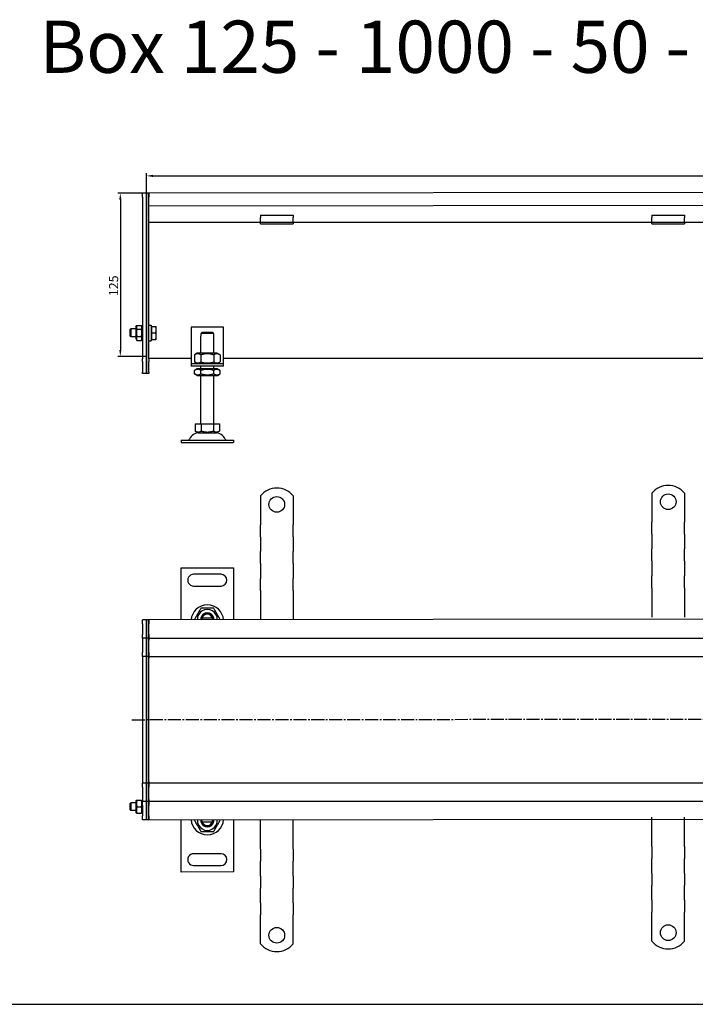
# Model space of a CAD drawing. Units: millimetres. Extents: x 7096 to 26156, y -20428 to 2482.
# Drawn here: x 18271 to 18789, y -9837 to -9083 of the extents above; entities that cross this region are included whole.
import ezdxf

# ---------------------------------------------------------------- set-up
doc = ezdxf.new("R2010")
doc.units = ezdxf.units.MM
doc.linetypes.add('GEN7', pattern=[13.75, 10, -1.25, 1.25, -1.25])
doc.layers.add('5', color=3, linetype='Continuous')
doc.layers.add('7', color=4, linetype='GEN7')
doc.styles.get("Standard").update_dxf_attribs({"font": 'tahoma.ttf'})
doc.styles.add('Text poznámky (ISO)', font='tahoma.ttf')
doc.dimstyles.new('Výchozí (ISO)', dxfattribs={"dimtxt": 3.5, "dimasz": 2.5, "dimexe": 1, "dimexo": 0, "dimgap": 0.762, "dimtad": 1, "dimrnd": 1e-08, "dimtxsty": 'Text poznámky (ISO)', "dimcen": 0.09, "dimdle": 10, "dimclrd": 256, "dimclre": 256, "dimclrt": 256, "dimazin": 2, "dimtfac": 1.001486, "dimtmove": 0, "dimatfit": 3, "dimfxl": 1, "dimtolj": 1, "dimlwd": -1, "dimlwe": -1, "dimarcsym": 0})

# ---------------------------------------------------------------- blocks, each defined once
blk = doc.blocks.new('*D535')
at = {"layer": '5', "transparency": 16777216}
for p, q in [((18367.92, -9215.64), (18367.92, -9200.39)), ((18372.92, -9202.39), (19362.91, -9202.39)), ((19367.91, -9214.39), (19367.91, -9200.39))]:
    blk.add_line(p, q, dxfattribs=at)
for points in [[(18372.92, -9201.56), (18372.92, -9203.23), (18367.92, -9202.39)], [(19362.91, -9203.23), (19362.91, -9201.56), (19367.91, -9202.39)]]:
    blk.add_solid(points, dxfattribs=at)
at = {"layer": 'Defpoints', "color": 0, "transparency": 16777216}
for p in [(19367.91, -9202.39), (19367.91, -9214.39), (18367.92, -9215.64)]:
    blk.add_point(p, dxfattribs=at)
at = {"layer": '5', "transparency": 16777216, "insert": (18867.92, -9197.23), "char_height": 7, "attachment_point": 5, "style": 'Text poznámky (ISO)'}
blk.add_mtext('\\A1;1000', dxfattribs=at)
blk = doc.blocks.new('*D536')
at = {"layer": '5', "transparency": 16777216}
for p, q in [((18367.92, -9215.64), (18345.99, -9215.64)), ((18347.99, -9220.64), (18347.99, -9335.64)), ((18367.92, -9340.64), (18345.99, -9340.64))]:
    blk.add_line(p, q, dxfattribs=at)
for points in [[(18348.82, -9220.64), (18347.15, -9220.64), (18347.99, -9215.64)], [(18347.15, -9335.64), (18348.82, -9335.64), (18347.99, -9340.64)]]:
    blk.add_solid(points, dxfattribs=at)
at = {"layer": 'Defpoints', "color": 0, "transparency": 16777216}
for p in [(18367.92, -9215.64), (18347.99, -9340.64), (18367.92, -9340.64)]:
    blk.add_point(p, dxfattribs=at)
at = {"layer": '5', "transparency": 16777216, "insert": (18342.82, -9286.58), "char_height": 7, "attachment_point": 5, "rotation": 90, "style": 'Text poznámky (ISO)'}
blk.add_mtext('\\A1;125', dxfattribs=at)

msp = doc.modelspace()

# ---------------------------------------------------------------- linework, layer by layer
for p, q in [((19365.91, -9214.39), (18369.92, -9215.64)), ((18367.92, -9215.64), (18364.92, -9215.64)), ((18364.92, -9218.64), (18364.92, -9215.64)), ((18364.92, -9218.64), (18364.92, -9342.4)), ((18369.92, -9215.64), (18367.92, -9215.64)), ((18367.92, -9218.64), (18367.92, -9215.64)), ((18367.92, -9215.64), (18367.92, -9218.64)), ((18367.92, -9218.64), (18367.92, -9342.4)), ((18367.92, -9342.4), (18367.92, -9218.64)), ((18369.92, -9218.64), (18369.92, -9215.64)), ((18369.92, -9215.64), (18369.92, -9218.64)), ((18369.92, -9225.64), (18369.92, -9218.64)), ((18369.92, -9342.4), (18369.92, -9218.64)), ((19365.91, -9224.39), (18369.92, -9225.64)), ((18455.42, -9232.45), (18455.42, -9234.35)), ((18455.42, -9232.45), (18480.42, -9232.45)), ((18455.42, -9236.82), (18455.42, -9234.35)), ((18455.42, -9238.14), (18455.42, -9236.82)), ((18480.42, -9232.45), (18480.42, -9234.35)), ((18480.42, -9236.82), (18480.42, -9234.35)), ((18480.42, -9238.14), (18480.42, -9236.82)), ((18755.41, -9232.45), (18755.41, -9234.35)), ((18755.41, -9232.45), (18780.41, -9232.45)), ((18755.41, -9236.82), (18755.41, -9234.35)), ((18755.41, -9238.14), (18755.41, -9236.82)), ((18780.41, -9232.45), (18780.41, -9234.35)), ((18780.41, -9236.82), (18780.41, -9234.35)), ((18780.41, -9238.14), (18780.41, -9236.82)), ((18455.42, -9238.14), (18369.92, -9238.14)), ((18455.42, -9239.14), (18455.42, -9238.14)), ((18480.42, -9238.14), (18455.42, -9238.14)), ((18455.42, -9239.14), (18480.42, -9239.14)), ((18831.59, -9238.14), (18480.42, -9238.14)), ((18480.42, -9238.14), (18480.42, -9239.14)), ((18755.41, -9239.14), (18755.41, -9238.14)), ((18755.41, -9239.14), (18780.41, -9239.14)), ((18780.41, -9238.14), (18780.41, -9239.14)), ((18355.52, -9320.26), (18356.13, -9319.64)), ((18355.52, -9325.03), (18355.52, -9320.26)), ((18356.13, -9319.64), (18356.13, -9325.64)), ((18359.92, -9319.64), (18356.13, -9319.64)), ((18359.92, -9318.24), (18360.71, -9316.87)), ((18359.92, -9318.24), (18359.92, -9327.04)), ((18360.71, -9316.87), (18364.12, -9316.87)), ((18360.71, -9319.76), (18364.12, -9319.76)), ((18364.92, -9318.24), (18364.12, -9316.87)), ((18369.92, -9316.64), (18371.52, -9316.64)), ((18371.52, -9316.64), (18371.52, -9328.64)), ((18372.02, -9318.29), (18371.52, -9318.29)), ((18372.02, -9317.64), (18375.07, -9317.64)), ((18372.02, -9322.64), (18372.02, -9317.64)), ((18375.52, -9320.14), (18375.52, -9317.64)), ((18375.52, -9325.14), (18375.52, -9320.14)), ((18402.15, -9318.18), (18402.15, -9344.18)), ((18427.15, -9318.18), (18402.15, -9318.18)), ((18427.15, -9344.18), (18427.15, -9318.18)), ((18355.52, -9325.03), (18356.13, -9325.64)), ((18359.92, -9325.64), (18356.13, -9325.64)), ((18359.92, -9327.04), (18360.71, -9328.42)), ((18360.71, -9325.53), (18364.12, -9325.53)), ((18364.92, -9327.04), (18364.12, -9328.42)), ((18372.02, -9326.99), (18371.52, -9326.99)), ((18372.02, -9322.64), (18375.07, -9322.64)), ((18372.02, -9327.64), (18372.02, -9322.64)), ((18372.02, -9327.64), (18375.07, -9327.64)), ((18375.52, -9327.64), (18375.52, -9325.14)), ((18409.65, -9325.18), (18409.75, -9325.18)), ((18409.65, -9338.18), (18409.65, -9325.18)), ((18419.55, -9323.18), (18409.75, -9323.18)), ((18409.75, -9323.18), (18409.75, -9325.18)), ((18410.77, -9322.18), (18418.52, -9322.18)), ((18419.55, -9325.18), (18419.55, -9323.18)), ((18419.55, -9325.18), (18419.65, -9325.18)), ((18419.65, -9338.18), (18419.65, -9325.18)), ((18360.71, -9328.42), (18364.12, -9328.42)), ((18369.92, -9328.64), (18371.52, -9328.64)), ((18364.92, -9344.52), (18364.92, -9342.4)), ((18367.92, -9344.52), (18367.92, -9342.4)), ((18367.92, -9342.4), (18367.92, -9344.52)), ((18402.15, -9342.13), (18369.92, -9342.13)), ((18369.92, -9342.4), (18369.92, -9344.52)), ((18407, -9338.18), (18404.83, -9339.43)), ((18404.83, -9339.43), (18404.83, -9344.93)), ((18422.3, -9338.18), (18407, -9338.18)), ((18409.74, -9339.43), (18409.74, -9344.93)), ((18419.55, -9339.43), (18419.55, -9344.93)), ((18422.3, -9338.18), (18424.46, -9339.43)), ((18424.46, -9339.43), (18424.46, -9344.93)), ((18796.92, -9342.13), (18427.15, -9342.13)), ((18364.92, -9344.52), (18364.92, -9352.76)), ((18367.92, -9344.52), (18367.92, -9352.76)), ((18367.92, -9352.76), (18367.92, -9344.52)), ((18369.92, -9352.76), (18369.92, -9344.52)), ((18402.15, -9344.18), (18402.15, -9346.18)), ((18402.15, -9346.18), (18427.15, -9346.18)), ((18402.15, -9346.18), (18402.15, -9348.18)), ((18427.15, -9348.18), (18402.15, -9348.18)), ((18407, -9346.18), (18404.83, -9344.93)), ((18406.85, -9350.18), (18404.83, -9351.34)), ((18422.45, -9350.18), (18406.85, -9350.18)), ((18409.65, -9350.18), (18409.65, -9348.18)), ((18419.65, -9350.18), (18419.65, -9348.18)), ((18422.3, -9346.18), (18424.46, -9344.93)), ((18422.45, -9350.18), (18424.46, -9351.34)), ((18427.15, -9346.18), (18427.15, -9344.18)), ((18427.15, -9348.18), (18427.15, -9346.18)), ((18364.92, -9353.64), (18364.92, -9352.76)), ((18367.92, -9353.64), (18364.92, -9353.64)), ((18367.92, -9353.64), (18367.92, -9352.76)), ((18367.92, -9352.76), (18367.92, -9353.64)), ((18369.92, -9353.64), (18367.92, -9353.64)), ((18369.92, -9352.76), (18369.92, -9353.64)), ((18404.83, -9354.01), (18404.83, -9351.34)), ((18406.85, -9355.18), (18404.83, -9354.01)), ((18406.85, -9355.18), (18422.45, -9355.18)), ((18409.65, -9392.18), (18409.65, -9355.18)), ((18409.74, -9354.01), (18409.74, -9351.34)), ((18419.55, -9354.01), (18419.55, -9351.34)), ((18419.65, -9392.18), (18419.65, -9355.18)), ((18422.45, -9355.18), (18424.46, -9354.01)), ((18424.46, -9354.01), (18424.46, -9351.34)), ((18405.4, -9392.18), (18405.4, -9397.84)), ((18405.4, -9392.18), (18410.02, -9392.18)), ((18410.02, -9392.18), (18410.02, -9397.84)), ((18410.02, -9392.18), (18419.27, -9392.18)), ((18419.27, -9392.18), (18423.9, -9392.18)), ((18419.27, -9392.18), (18419.27, -9397.84)), ((18423.9, -9392.18), (18423.9, -9397.84)), ((18407.71, -9399.18), (18405.4, -9397.84)), ((18407.71, -9399.18), (18421.58, -9399.18)), ((18421.58, -9399.18), (18423.9, -9397.84)), ((18394.65, -9404.68), (18434.65, -9404.68)), ((18394.65, -9404.68), (18394.65, -9406.68)), ((18394.65, -9406.68), (18434.65, -9406.68)), ((18434.65, -9404.68), (18434.65, -9406.68)), ((18455.42, -9447.54), (18455.42, -9464.02)), ((18480.42, -9447.54), (18480.42, -9464.02)), ((18755.41, -9445.49), (18755.41, -9461.98)), ((18780.41, -9445.49), (18780.41, -9461.98)), ((18755.41, -9461.98), (18755.41, -9465.16)), ((18780.41, -9461.98), (18780.41, -9465.16)), ((18455.42, -9464.02), (18455.42, -9467.21)), ((18455.42, -9467.21), (18455.42, -9469.68)), ((18455.42, -9478.87), (18455.42, -9469.68)), ((18480.42, -9464.02), (18480.42, -9467.21)), ((18480.42, -9467.21), (18480.42, -9469.68)), ((18480.42, -9478.87), (18480.42, -9469.68)), ((18755.41, -9465.16), (18755.41, -9467.63)), ((18755.41, -9476.83), (18755.41, -9467.63)), ((18780.41, -9465.16), (18780.41, -9467.63)), ((18780.41, -9476.83), (18780.41, -9467.63)), ((18755.41, -9476.83), (18755.41, -9479.3)), ((18780.41, -9476.83), (18780.41, -9479.3)), ((18455.42, -9478.87), (18455.42, -9481.35)), ((18455.42, -9481.35), (18455.42, -9487.71)), ((18480.42, -9478.87), (18480.42, -9481.35)), ((18480.42, -9481.35), (18480.42, -9487.71)), ((18755.41, -9479.3), (18755.41, -9485.67)), ((18755.41, -9485.67), (18755.41, -9488.14)), ((18780.41, -9479.3), (18780.41, -9485.67)), ((18780.41, -9485.67), (18780.41, -9488.14)), ((18455.42, -9487.71), (18455.42, -9490.19)), ((18455.42, -9499.38), (18455.42, -9490.19)), ((18480.42, -9487.71), (18480.42, -9490.19)), ((18480.42, -9499.38), (18480.42, -9490.19)), ((18755.41, -9497.33), (18755.41, -9488.14)), ((18780.41, -9497.33), (18780.41, -9488.14)), ((18455.42, -9499.38), (18455.42, -9501.85)), ((18480.42, -9499.38), (18480.42, -9501.85)), ((18755.41, -9497.33), (18755.41, -9499.81)), ((18755.41, -9499.81), (18755.41, -9506.17)), ((18780.41, -9497.33), (18780.41, -9499.81)), ((18780.41, -9499.81), (18780.41, -9506.17)), ((18394.64, -9502.52), (18434.64, -9502.51)), ((18394.65, -9542.52), (18394.64, -9502.52)), ((18425.14, -9507.52), (18404.14, -9507.52)), ((18434.64, -9502.51), (18434.65, -9542.52)), ((18455.42, -9501.85), (18455.42, -9508.22)), ((18455.42, -9508.22), (18455.42, -9510.69)), ((18480.42, -9501.85), (18480.42, -9508.22)), ((18480.42, -9508.22), (18480.42, -9510.69)), ((18755.41, -9506.17), (18755.41, -9508.65)), ((18755.41, -9517.84), (18755.41, -9508.65)), ((18780.41, -9506.17), (18780.41, -9508.65)), ((18780.41, -9517.84), (18780.41, -9508.65)), ((18455.42, -9519.88), (18455.42, -9510.69)), ((18480.42, -9519.88), (18480.42, -9510.69)), ((18404.14, -9516.52), (18425.14, -9516.52)), ((18455.42, -9519.88), (18455.42, -9522.36)), ((18455.42, -9522.36), (18455.42, -9525.54)), ((18480.42, -9519.88), (18480.42, -9522.36)), ((18480.42, -9522.36), (18480.42, -9525.54)), ((18755.41, -9517.84), (18755.41, -9520.31)), ((18755.41, -9520.31), (18755.41, -9523.5)), ((18755.41, -9523.5), (18755.41, -9540.48)), ((18780.41, -9517.84), (18780.41, -9520.31)), ((18780.41, -9520.31), (18780.41, -9523.5)), ((18780.41, -9523.5), (18780.41, -9540.48)), ((18455.42, -9525.54), (18455.42, -9542.52)), ((18480.42, -9525.54), (18480.42, -9542.52)), ((18367.92, -9542.52), (18364.92, -9542.52)), ((18364.92, -9545.52), (18364.92, -9542.52)), ((18364.92, -9545.52), (18364.92, -9553.52)), ((18369.92, -9542.52), (18367.92, -9542.52)), ((18367.92, -9545.52), (18367.92, -9542.52)), ((18367.92, -9542.52), (18367.92, -9545.52)), ((18367.92, -9545.52), (18367.92, -9553.52)), ((18367.92, -9553.52), (18367.92, -9545.52)), ((19365.91, -9541.27), (18369.92, -9542.52)), ((18369.92, -9545.52), (18369.92, -9542.52)), ((18369.92, -9542.52), (18369.92, -9545.52)), ((18369.92, -9553.52), (18369.92, -9545.52)), ((18369.92, -9553.52), (18369.92, -9545.52)), ((18418.52, -9541.02), (18410.77, -9541.02)), ((18418.69, -9541.31), (18418.87, -9542.52)), ((18364.92, -9556.52), (18364.92, -9553.52)), ((18367.92, -9556.52), (18367.92, -9553.52)), ((18367.92, -9553.52), (18367.92, -9556.52)), ((18369.92, -9556.52), (18369.92, -9553.52)), ((18369.92, -9553.52), (18369.92, -9556.52)), ((18367.92, -9556.52), (18364.92, -9556.52)), ((18364.92, -9556.52), (18364.92, -9558.02)), ((18364.92, -9558.02), (18364.92, -9567.52)), ((18369.92, -9556.52), (18367.92, -9556.52)), ((18367.92, -9556.52), (18367.92, -9558.02)), ((18367.92, -9558.02), (18367.92, -9556.52)), ((18367.92, -9558.02), (18367.92, -9567.52)), ((18367.92, -9567.52), (18367.92, -9558.02)), ((18369.92, -9556.52), (18815.92, -9556.52)), ((18369.92, -9556.52), (18369.92, -9558.02)), ((18369.92, -9558.02), (18369.92, -9556.52)), ((18369.92, -9567.52), (18369.92, -9558.02)), ((18369.92, -9567.52), (18369.92, -9558.02)), ((18364.92, -9570.52), (18364.92, -9567.52)), ((18367.92, -9570.52), (18367.92, -9567.52)), ((18367.92, -9567.52), (18367.92, -9570.52)), ((18369.92, -9570.52), (18369.92, -9567.52)), ((18369.92, -9567.52), (18369.92, -9570.52)), ((18367.92, -9570.52), (18364.92, -9570.52)), ((18364.92, -9570.52), (18364.92, -9571.87)), ((18364.92, -9571.87), (18364.92, -9618.87)), ((18369.92, -9570.52), (18367.92, -9570.52)), ((18367.92, -9570.52), (18367.92, -9571.87)), ((18367.92, -9571.87), (18367.92, -9570.52)), ((18367.92, -9571.87), (18367.92, -9618.87)), ((18367.92, -9618.87), (18367.92, -9571.87)), ((18369.92, -9570.52), (18369.92, -9571.87)), ((18369.92, -9570.52), (18409.17, -9570.52)), ((18369.92, -9571.87), (18369.92, -9570.52)), ((18369.92, -9618.87), (18369.92, -9571.87)), ((18369.92, -9618.87), (18369.92, -9571.87)), ((18409.17, -9570.52), (18816.06, -9570.52)), ((18364.92, -9618.87), (18364.92, -9619.18)), ((18364.92, -9619.18), (18364.92, -9666.18)), ((18367.92, -9618.87), (18367.92, -9619.18)), ((18367.92, -9619.18), (18367.92, -9618.87)), ((18367.92, -9619.18), (18367.92, -9666.18)), ((18367.92, -9666.18), (18367.92, -9619.18)), ((18369.92, -9618.87), (18369.92, -9619.18)), ((18369.92, -9619.18), (18369.92, -9618.87)), ((18369.92, -9666.18), (18369.92, -9619.18)), ((18369.92, -9666.18), (18369.92, -9619.18)), ((18364.92, -9666.18), (18364.92, -9667.52)), ((18367.92, -9666.18), (18367.92, -9667.52)), ((18367.92, -9667.52), (18367.92, -9666.18)), ((18369.92, -9666.18), (18369.92, -9667.52)), ((18369.92, -9667.52), (18369.92, -9666.18)), ((18367.92, -9667.52), (18364.92, -9667.52)), ((18364.92, -9670.52), (18364.92, -9667.52)), ((18364.92, -9670.52), (18364.92, -9680.02)), ((18369.92, -9667.52), (18367.92, -9667.52)), ((18367.92, -9670.52), (18367.92, -9667.52)), ((18367.92, -9667.52), (18367.92, -9670.52)), ((18367.92, -9670.52), (18367.92, -9680.02)), ((18367.92, -9680.02), (18367.92, -9670.52)), ((18409.17, -9667.52), (18369.92, -9667.52)), ((18369.92, -9670.52), (18369.92, -9667.52)), ((18369.92, -9667.52), (18369.92, -9670.52)), ((18369.92, -9680.02), (18369.92, -9670.52)), ((18369.92, -9680.02), (18369.92, -9670.52)), ((18816.06, -9667.52), (18409.17, -9667.52)), ((18359.92, -9681.12), (18360.26, -9680.52)), ((18359.92, -9681.12), (18359.92, -9689.92)), ((18360.71, -9680.52), (18364.12, -9680.52)), ((18364.92, -9681.12), (18364.57, -9680.52)), ((18364.92, -9680.02), (18364.92, -9681.52)), ((18367.92, -9681.52), (18364.92, -9681.52)), ((18364.92, -9684.52), (18364.92, -9681.52)), ((18367.92, -9680.02), (18367.92, -9681.52)), ((18367.92, -9681.52), (18367.92, -9680.02)), ((18369.92, -9681.52), (18367.92, -9681.52)), ((18367.92, -9684.52), (18367.92, -9681.52)), ((18367.92, -9681.52), (18367.92, -9684.52)), ((18369.92, -9680.02), (18369.92, -9681.52)), ((18369.92, -9681.52), (18369.92, -9680.02)), ((18815.92, -9681.52), (18369.92, -9681.52)), ((18369.92, -9684.52), (18369.92, -9681.52)), ((18369.92, -9681.52), (18369.92, -9684.52)), ((18355.52, -9683.14), (18356.13, -9682.52)), ((18355.52, -9687.91), (18355.52, -9683.14)), ((18355.52, -9687.91), (18356.13, -9688.52)), ((18356.13, -9682.52), (18356.13, -9688.52)), ((18359.92, -9682.52), (18356.13, -9682.52)), ((18359.92, -9688.52), (18356.13, -9688.52)), ((18360.71, -9685.52), (18364.12, -9685.52)), ((18364.92, -9684.52), (18364.92, -9692.52)), ((18367.92, -9684.52), (18367.92, -9692.52)), ((18367.92, -9692.52), (18367.92, -9684.52)), ((18369.92, -9692.52), (18369.92, -9684.52)), ((18369.92, -9692.52), (18369.92, -9684.52)), ((18359.92, -9689.92), (18360.26, -9690.52)), ((18360.71, -9690.52), (18364.12, -9690.52)), ((18364.92, -9689.92), (18364.57, -9690.52)), ((18364.92, -9695.52), (18364.92, -9692.52)), ((18367.92, -9695.52), (18364.92, -9695.52)), ((18367.92, -9695.52), (18367.92, -9692.52)), ((18367.92, -9692.52), (18367.92, -9695.52)), ((18369.92, -9695.52), (18367.92, -9695.52)), ((18369.92, -9695.52), (18369.92, -9692.52)), ((18369.92, -9692.52), (18369.92, -9695.52)), ((18369.92, -9695.52), (19365.91, -9694.27)), ((18394.65, -9735.53), (18394.65, -9695.52)), ((18410.61, -9696.73), (18410.42, -9695.52)), ((18410.77, -9697.02), (18418.52, -9697.02)), ((18434.65, -9695.52), (18434.65, -9735.52)), ((18455.42, -9712.5), (18455.42, -9695.52)), ((18480.42, -9712.5), (18480.42, -9695.52)), ((18755.41, -9710.46), (18755.41, -9693.48)), ((18780.41, -9710.46), (18780.41, -9693.48)), ((18755.41, -9713.64), (18755.41, -9710.46)), ((18780.41, -9713.64), (18780.41, -9710.46)), ((18455.42, -9715.69), (18455.42, -9712.5)), ((18455.42, -9718.16), (18455.42, -9715.69)), ((18455.42, -9718.16), (18455.42, -9727.35)), ((18480.42, -9715.69), (18480.42, -9712.5)), ((18480.42, -9718.16), (18480.42, -9715.69)), ((18480.42, -9718.16), (18480.42, -9727.35)), ((18755.41, -9716.12), (18755.41, -9713.64)), ((18755.41, -9716.12), (18755.41, -9725.31)), ((18780.41, -9716.12), (18780.41, -9713.64)), ((18780.41, -9716.12), (18780.41, -9725.31)), ((18425.15, -9721.52), (18404.15, -9721.52)), ((18455.42, -9729.83), (18455.42, -9727.35)), ((18480.42, -9729.83), (18480.42, -9727.35)), ((18755.41, -9727.78), (18755.41, -9725.31)), ((18780.41, -9727.78), (18780.41, -9725.31)), ((18404.15, -9730.52), (18425.15, -9730.52)), ((18455.42, -9736.19), (18455.42, -9729.83)), ((18480.42, -9736.19), (18480.42, -9729.83)), ((18755.41, -9734.15), (18755.41, -9727.78)), ((18755.41, -9736.62), (18755.41, -9734.15)), ((18780.41, -9734.15), (18780.41, -9727.78)), ((18780.41, -9736.62), (18780.41, -9734.15)), ((18434.65, -9735.52), (18394.65, -9735.53)), ((18455.42, -9738.67), (18455.42, -9736.19)), ((18455.42, -9738.67), (18455.42, -9747.86)), ((18480.42, -9738.67), (18480.42, -9736.19)), ((18480.42, -9738.67), (18480.42, -9747.86)), ((18755.41, -9736.62), (18755.41, -9745.81)), ((18780.41, -9736.62), (18780.41, -9745.81)), ((18455.42, -9750.33), (18455.42, -9747.86)), ((18480.42, -9750.33), (18480.42, -9747.86)), ((18755.41, -9748.29), (18755.41, -9745.81)), ((18755.41, -9754.65), (18755.41, -9748.29)), ((18780.41, -9748.29), (18780.41, -9745.81)), ((18780.41, -9754.65), (18780.41, -9748.29)), ((18455.42, -9756.7), (18455.42, -9750.33)), ((18455.42, -9759.17), (18455.42, -9756.7)), ((18480.42, -9756.7), (18480.42, -9750.33)), ((18480.42, -9759.17), (18480.42, -9756.7)), ((18755.41, -9757.13), (18755.41, -9754.65)), ((18755.41, -9757.13), (18755.41, -9766.32)), ((18780.41, -9757.13), (18780.41, -9754.65)), ((18780.41, -9757.13), (18780.41, -9766.32)), ((18455.42, -9759.17), (18455.42, -9768.37)), ((18480.42, -9759.17), (18480.42, -9768.37)), ((18455.42, -9770.84), (18455.42, -9768.37)), ((18455.42, -9774.02), (18455.42, -9770.84)), ((18480.42, -9770.84), (18480.42, -9768.37)), ((18480.42, -9774.02), (18480.42, -9770.84)), ((18755.41, -9768.8), (18755.41, -9766.32)), ((18755.41, -9771.98), (18755.41, -9768.8)), ((18755.41, -9788.47), (18755.41, -9771.98)), ((18780.41, -9768.8), (18780.41, -9766.32)), ((18780.41, -9771.98), (18780.41, -9768.8)), ((18780.41, -9788.47), (18780.41, -9771.98)), ((18455.42, -9790.51), (18455.42, -9774.02)), ((18480.42, -9790.51), (18480.42, -9774.02))]:
    msp.add_line(p, q)
at = {"color": 1}
msp.add_line((18043.24, -9836.85), (22099.87, -9836.85), dxfattribs=at)
for centre in [(18467.92, -9454.02), (18767.91, -9451.98), (18467.92, -9784.02), (18767.91, -9781.98)]:
    msp.add_circle(centre, 6)
for centre, radius, start, end in [((18408.6, -9407.68), 8.5, 90, 155.09894), ((18420.69, -9407.68), 8.5, 24.90106, 90), ((18399.98, -9403.68), 1, 270, 335.09894), ((18429.31, -9403.68), 1, 204.90106, 270), ((18767.91, -9455.48), 16, 38.62483, 141.37517), ((18467.92, -9457.52), 16, 38.62483, 141.37517), ((18404.14, -9512.02), 4.5, 90.00886, 270.00886), ((18425.14, -9512.02), 4.5, 270.00886, 90.00886), ((18414.65, -9543.52), 12.5, 4.59742, 175.42029), ((18414.65, -9542.02), 7.65, 356.26137, 183.75635), ((18414.65, -9542.02), 5, 11.54582, 168.4719), ((18414.65, -9542.02), 4.1, 14.1153, 165.90241), ((18414.65, -9542.02), 4, 14.48637, 165.53135), ((18414.65, -9542.02), 5, 168.4719, 185.74803), ((18414.65, -9542.02), 4.1, 165.90241, 187.00844), ((18414.65, -9542.02), 4.1, 10.00886, 14.1153), ((18414.65, -9542.02), 5, 354.26969, 11.54582), ((18414.65, -9694.52), 12.5, 184.59742, 355.42029), ((18414.65, -9696.02), 7.65, 176.26137, 3.75635), ((18414.65, -9696.02), 5, 174.26969, 191.54582), ((18414.65, -9696.02), 5, 191.54582, 348.4719), ((18414.65, -9696.02), 4.1, 190.00886, 194.1153), ((18414.65, -9696.02), 4.1, 194.1153, 345.90241), ((18414.65, -9696.02), 4, 194.48637, 345.53135), ((18414.65, -9696.02), 4.1, 345.90241, 7.00844), ((18414.65, -9696.02), 5, 348.4719, 5.74803), ((18404.15, -9726.02), 4.5, 90.00886, 270.00886), ((18425.15, -9726.02), 4.5, 270.00886, 90.00886), ((18467.92, -9780.52), 16, 218.62483, 321.37517), ((18767.91, -9778.48), 16, 218.62483, 321.37517)]:
    msp.add_arc(centre, radius, start, end)
for points, weights in [([(18360.71, -9316.87), (18359.88, -9318.31), (18360.71, -9319.76)], [1, 1.15470053838, 1]), ([(18360.71, -9319.76), (18359.88, -9322.64), (18360.71, -9325.53)], [1, 1.15470053838, 1]), ([(18364.12, -9319.76), (18364.96, -9318.31), (18364.12, -9316.87)], [1, 1.15470053838, 1]), ([(18364.12, -9325.53), (18364.96, -9322.64), (18364.12, -9319.76)], [1, 1.15470053838, 1]), ([(18375.52, -9320.14), (18375.52, -9318.98), (18375.07, -9317.64)], [1, 1.0379548493, 1]), ([(18375.07, -9317.64), (18375.52, -9317.64), (18375.52, -9317.64)], [1, 1.0379548493, 1]), ([(18375.07, -9322.64), (18375.52, -9321.3), (18375.52, -9320.14)], [1, 1.0379548493, 1]), ([(18360.71, -9325.53), (18359.88, -9326.97), (18360.71, -9328.42)], [1, 1.15470053838, 1]), ([(18364.12, -9328.42), (18364.96, -9326.97), (18364.12, -9325.53)], [1, 1.15470053838, 1]), ([(18375.52, -9325.14), (18375.52, -9323.98), (18375.07, -9322.64)], [1, 1.0379548493, 1]), ([(18375.07, -9327.64), (18375.52, -9326.3), (18375.52, -9325.14)], [1, 1.0379548493, 1]), ([(18375.52, -9327.64), (18375.52, -9327.64), (18375.07, -9327.64)], [1, 1.0379548493, 1]), ([(18410.77, -9322.18), (18410.32, -9322.62), (18409.75, -9323.18)], [1, 1.01641431551, 1.01967201941]), ([(18419.55, -9323.18), (18418.98, -9322.62), (18418.52, -9322.18)], [1.01967201941, 1.01641431551, 1]), ([(18409.74, -9339.43), (18407.29, -9338.01), (18404.83, -9339.43)], [1, 1.15470053838, 1]), ([(18419.55, -9339.43), (18414.65, -9338.01), (18409.74, -9339.43)], [1, 1.15470053838, 1]), ([(18424.46, -9339.43), (18422.01, -9338.01), (18419.55, -9339.43)], [1, 1.15470053838, 1]), ([(18404.83, -9344.93), (18407.29, -9346.34), (18409.74, -9344.93)], [1, 1.15470053838, 1]), ([(18409.74, -9344.93), (18414.65, -9346.34), (18419.55, -9344.93)], [1, 1.15470053838, 1]), ([(18419.55, -9344.93), (18422.01, -9346.34), (18424.46, -9344.93)], [1, 1.15470053838, 1]), ([(18409.74, -9351.34), (18407.29, -9349.92), (18404.83, -9351.34)], [1, 1.15470053838, 1]), ([(18404.83, -9354.01), (18407.29, -9355.43), (18409.74, -9354.01)], [1, 1.15470053838, 1]), ([(18419.55, -9351.34), (18414.65, -9349.92), (18409.74, -9351.34)], [1, 1.15470053838, 1]), ([(18409.74, -9354.01), (18414.65, -9355.43), (18419.55, -9354.01)], [1, 1.15470053838, 1]), ([(18424.46, -9351.34), (18422.01, -9349.92), (18419.55, -9351.34)], [1, 1.15470053838, 1]), ([(18419.55, -9354.01), (18422.01, -9355.43), (18424.46, -9354.01)], [1, 1.15470053838, 1]), ([(18405.4, -9397.84), (18407.71, -9399.18), (18410.02, -9397.84)], [1.16127596677, 1.34092598403, 1.16127596677]), ([(18410.02, -9397.84), (18414.65, -9399.18), (18419.27, -9397.84)], [1.16127596677, 1.34092598403, 1.16127596677]), ([(18419.27, -9397.84), (18421.58, -9399.18), (18423.9, -9397.84)], [1.16127596677, 1.34092598403, 1.16127596677]), ([(18409.74, -9533.52), (18407.28, -9537.77), (18404.83, -9542.02)], [1, 1.15470053838, 1]), ([(18419.55, -9533.52), (18414.65, -9533.52), (18409.74, -9533.52)], [1, 1.15470053838, 1]), ([(18424.46, -9542.02), (18422.01, -9537.77), (18419.55, -9533.52)], [1, 1.15470053838, 1]), ([(18410.77, -9541.02), (18410.32, -9541.02), (18409.75, -9541.02)], [1, 1.01641431551, 1.01967201941]), ([(18419.55, -9541.02), (18418.98, -9541.02), (18418.52, -9541.02)], [1.01967201941, 1.01641431551, 1]), ([(18360.26, -9680.52), (18360.26, -9680.52), (18360.71, -9680.52)], [1.07735026919, 1.07735026919, 1]), ([(18360.71, -9680.52), (18359.88, -9683.02), (18360.71, -9685.52)], [1, 1.15470053838, 1]), ([(18364.12, -9680.52), (18364.57, -9680.52), (18364.57, -9680.52)], [1, 1.07735026919, 1.07735026919]), ([(18364.12, -9685.52), (18364.96, -9683.02), (18364.12, -9680.52)], [1, 1.15470053838, 1]), ([(18360.71, -9685.52), (18359.88, -9688.02), (18360.71, -9690.52)], [1, 1.15470053838, 1]), ([(18364.12, -9690.52), (18364.96, -9688.02), (18364.12, -9685.52)], [1, 1.15470053838, 1]), ([(18360.71, -9690.52), (18360.26, -9690.52), (18360.26, -9690.52)], [1, 1.07735026919, 1.07735026919]), ([(18364.57, -9690.52), (18364.57, -9690.52), (18364.12, -9690.52)], [1.07735026919, 1.07735026919, 1]), ([(18404.83, -9696.02), (18407.29, -9700.27), (18409.74, -9704.52)], [1, 1.15470053838, 1]), ([(18409.75, -9697.02), (18410.32, -9697.02), (18410.77, -9697.02)], [1.01967201941, 1.01641431551, 1]), ([(18418.52, -9697.02), (18418.98, -9697.02), (18419.55, -9697.02)], [1, 1.01641431551, 1.01967201941]), ([(18419.56, -9704.52), (18422.01, -9700.27), (18424.46, -9696.02)], [1, 1.15470053838, 1]), ([(18409.74, -9704.52), (18414.65, -9704.52), (18419.56, -9704.52)], [1, 1.15470053838, 1])]:
    msp.add_rational_spline(points, weights, degree=2)
at = {"layer": '7'}
msp.add_line((18356.86, -9618.87), (19378.22, -9617.77), dxfattribs=at)

# ---------------------------------------------------------------- texts
at = {"insert": (18285.95, -9083.49), "char_height": 40, "width": 1371.2005, "attachment_point": 1}
msp.add_mtext('{\\fTahoma|b0|i0|c1|p0;Box }125 - 1000 - 50 - IZLJEV 142', dxfattribs=at)

# ---------------------------------------------------------------- dimensions: what is measured, and where the dimension line sits
at = {"layer": '5'}
dim = msp.add_linear_dim(base=(19367.91, -9202.39), p1=(18367.92, -9215.64), p2=(19367.91, -9214.39), dimstyle='Výchozí (ISO)', override={"dimscale": 2, "dimdec": 1, "dimtofl": 0, "dimatfit": 1}, dxfattribs=at)
dim.commit()
dim.dimension.update_dxf_attribs({"geometry": '*D535', "text_midpoint": (18867.92, -9197.23)})
dim = msp.add_linear_dim(base=(18347.99, -9340.64), p1=(18367.92, -9215.64), p2=(18367.92, -9340.64), angle=90, dimstyle='Výchozí (ISO)', override={"dimscale": 2, "dimdec": 1, "dimtofl": 0, "dimatfit": 1}, dxfattribs=at)
dim.commit()
dim.dimension.update_dxf_attribs({"geometry": '*D536', "text_midpoint": (18347.99, -9286.58), "dimtype": 160})

doc.saveas('drawing.dxf')
